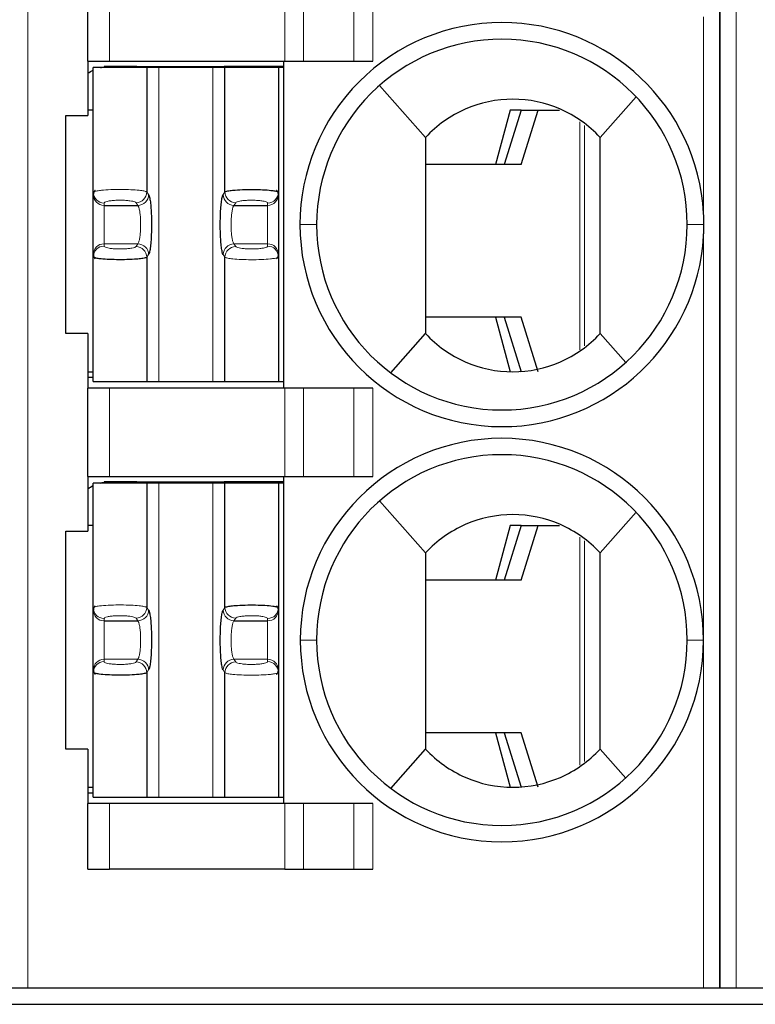
# Model space of a CAD drawing. Units: millimetres. Extents: x 3485 to 4856, y 4176 to 4705.
# Drawn here: x 3670 to 3677, y 4471 to 4480 of the extents above; entities that cross this region are included whole.
import ezdxf

# ---------------------------------------------------------------- set-up
doc = ezdxf.new("R2010")
doc.units = ezdxf.units.MM
doc.layers.add('13', color=7, linetype='Continuous')
doc.layers.add('22', color=7, linetype='Continuous')

msp = doc.modelspace()

# ---------------------------------------------------------------- linework, layer by layer
at = {"layer": '13', "color": 7, "linetype": 'Continuous', "lineweight": 5}
for p, q in [((3670.12064, 4484.87099), (3670.12064, 4470.87099)), ((3676.62064, 4484.87099), (3676.62064, 4470.87099)), ((3670.87064, 4480.18099), (3670.87064, 4479.37099)), ((3672.47782, 4479.37099), (3672.47782, 4480.18099)), ((3672.65102, 4480.18099), (3672.65102, 4479.37099)), ((3673.1129, 4479.37099), (3673.1129, 4480.18099)), ((3673.28611, 4480.18099), (3673.28611, 4479.37099)), ((3676.32064, 4477.97554), (3676.32064, 4479.77599)), ((3671.32225, 4476.43099), (3671.32225, 4479.31099)), ((3671.81903, 4479.31099), (3671.81903, 4476.43099)), ((3675.18554, 4476.72345), (3675.18554, 4478.81351)), ((3675.22957, 4478.77961), (3675.22957, 4476.75855)), ((3671.21295, 4478.17008), (3671.22882, 4478.14551)), ((3671.91246, 4478.14551), (3671.92833, 4478.17008)), ((3670.82064, 4478.04703), (3670.82064, 4478.06867)), ((3671.11359, 4478.0716), (3671.12946, 4478.04703)), ((3672.01181, 4478.04703), (3672.02769, 4478.0716)), ((3672.32064, 4478.06867), (3672.32064, 4478.04703)), ((3670.82064, 4477.69494), (3670.82064, 4478.04703)), ((3672.32064, 4478.04703), (3672.32064, 4477.69494)), ((3672.61764, 4477.87097), (3672.77064, 4477.87097)), ((3676.32362, 4477.87103), (3676.17064, 4477.87102)), ((3670.82064, 4477.69494), (3671.12946, 4477.69494)), ((3670.82064, 4477.6733), (3670.82064, 4477.69494)), ((3671.12946, 4477.69494), (3671.11359, 4477.67037)), ((3672.01181, 4477.69494), (3672.32064, 4477.69494)), ((3672.02769, 4477.67037), (3672.01181, 4477.69494)), ((3672.32064, 4477.69494), (3672.32064, 4477.6733)), ((3676.32064, 4474.06099), (3676.32064, 4477.76559)), ((3671.22882, 4477.59646), (3671.21295, 4477.57189)), ((3671.92833, 4477.57189), (3671.91246, 4477.59646)), ((3670.87064, 4476.37099), (3670.87064, 4475.56099)), ((3672.47782, 4475.56099), (3672.47782, 4476.37099)), ((3672.65102, 4476.37099), (3672.65102, 4475.56099)), ((3673.1129, 4475.56099), (3673.1129, 4476.37099)), ((3673.28611, 4476.37099), (3673.28611, 4475.56099)), ((3671.32225, 4472.62099), (3671.32225, 4475.50099)), ((3671.81903, 4475.50099), (3671.81903, 4472.62099)), ((3675.18554, 4472.91345), (3675.18554, 4475.00351)), ((3675.22957, 4474.96961), (3675.22957, 4472.94855)), ((3671.21295, 4474.36008), (3671.22882, 4474.33551)), ((3671.91246, 4474.33551), (3671.92833, 4474.36008)), ((3670.82064, 4474.23703), (3670.82064, 4474.25867)), ((3670.82064, 4473.88494), (3670.82064, 4474.23703)), ((3671.11359, 4474.2616), (3671.12946, 4474.23703)), ((3672.01181, 4474.23703), (3672.02769, 4474.2616)), ((3672.32064, 4474.25867), (3672.32064, 4474.23703)), ((3672.32064, 4474.23703), (3672.32064, 4473.88494)), ((3672.77064, 4474.06099), (3672.62064, 4474.06099)), ((3676.17064, 4474.06099), (3676.32064, 4474.06099)), ((3676.32064, 4470.87099), (3676.32064, 4474.06099)), ((3670.82064, 4473.88494), (3671.12946, 4473.88494)), ((3670.82064, 4473.8633), (3670.82064, 4473.88494)), ((3671.12946, 4473.88494), (3671.11359, 4473.86037)), ((3672.02769, 4473.86037), (3672.01181, 4473.88494)), ((3672.01181, 4473.88494), (3672.32064, 4473.88494)), ((3672.32064, 4473.88494), (3672.32064, 4473.8633)), ((3671.22882, 4473.78646), (3671.21295, 4473.76189)), ((3671.92833, 4473.76189), (3671.91246, 4473.78646)), ((3670.87064, 4472.56099), (3670.87064, 4471.96099)), ((3672.47782, 4471.96099), (3672.47782, 4472.56099)), ((3672.65102, 4472.56099), (3672.65102, 4471.96099)), ((3673.1129, 4471.96099), (3673.1129, 4472.56099)), ((3673.28611, 4472.56099), (3673.28611, 4471.96099))]:
    msp.add_line(p, q, dxfattribs=at)
at = {"layer": '13', "color": 7, "linetype": 'Continuous'}
for p, q in [((3676.47064, 4484.87099), (3676.47064, 4470.87099)), ((3676.47064, 4470.87099), (3676.47064, 4484.87099)), ((3670.67064, 4479.37099), (3670.67064, 4480.18099)), ((3670.67064, 4479.37099), (3670.87064, 4479.37099)), ((3670.67064, 4479.37099), (3670.67064, 4478.87099)), ((3670.82064, 4479.32099), (3670.82064, 4479.3174)), ((3671.07064, 4479.32099), (3670.82064, 4479.32099)), ((3670.87064, 4479.37099), (3672.47782, 4479.37099)), ((3671.07064, 4479.32099), (3671.07064, 4479.31098)), ((3671.12064, 4479.32099), (3671.07064, 4479.32099)), ((3671.12064, 4479.32099), (3671.92064, 4479.32099)), ((3671.12064, 4479.32099), (3671.12064, 4479.31099)), ((3672.47064, 4479.32099), (3671.92064, 4479.32099)), ((3671.92064, 4479.31099), (3671.92064, 4479.32099)), ((3672.47064, 4476.37099), (3672.47064, 4479.37099)), ((3672.47782, 4479.37099), (3672.65102, 4479.37099)), ((3672.65102, 4479.37099), (3673.1129, 4479.37099)), ((3673.1129, 4479.37099), (3673.28611, 4479.37099)), ((3671.21295, 4479.31099), (3670.72064, 4479.31099)), ((3670.72064, 4478.16715), (3670.72064, 4479.31099)), ((3671.32225, 4479.31099), (3671.21295, 4479.31099)), ((3671.21295, 4479.31099), (3671.21295, 4478.17008)), ((3671.81903, 4479.31099), (3671.32225, 4479.31099)), ((3671.92833, 4479.31099), (3671.81903, 4479.31099)), ((3672.42064, 4479.31099), (3671.92833, 4479.31099)), ((3671.92833, 4478.17008), (3671.92833, 4479.31099)), ((3672.47256, 4479.31099), (3672.42064, 4479.31099)), ((3672.42064, 4479.31099), (3672.42064, 4478.16715)), ((3673.34744, 4479.14708), (3673.77064, 4478.67099)), ((3675.70167, 4479.0434), (3675.37064, 4478.67099)), ((3670.47064, 4478.87099), (3670.67064, 4478.87099)), ((3670.47064, 4476.87099), (3670.47064, 4478.87099)), ((3670.72064, 4478.92099), (3670.67064, 4478.92099)), ((3674.5467, 4478.92099), (3674.41308, 4478.42099)), ((3674.64694, 4478.92099), (3674.49064, 4478.42099)), ((3674.64694, 4478.92099), (3674.5467, 4478.92099)), ((3674.64661, 4478.42099), (3674.80291, 4478.92099)), ((3674.64694, 4478.92099), (3674.80291, 4478.92099)), ((3674.80291, 4478.92099), (3674.99937, 4478.92099)), ((3674.64661, 4478.42099), (3673.77065, 4478.42099)), ((3670.72064, 4478.14551), (3670.72064, 4478.16715)), ((3672.42064, 4478.16715), (3672.42064, 4478.14551)), ((3670.72064, 4477.59646), (3670.72064, 4478.14551)), ((3672.42064, 4478.14551), (3672.42064, 4477.59646)), ((3670.82064, 4478.04703), (3671.12946, 4478.04703)), ((3672.01181, 4478.04703), (3672.32064, 4478.04703)), ((3670.72064, 4477.57482), (3670.72064, 4477.59646)), ((3670.72064, 4476.43099), (3670.72064, 4477.57482)), ((3671.21295, 4477.57189), (3671.21295, 4476.43099)), ((3671.92833, 4476.43099), (3671.92833, 4477.57189)), ((3672.42064, 4477.59646), (3672.42064, 4477.57482)), ((3672.42064, 4477.57482), (3672.42064, 4476.43099)), ((3674.64661, 4477.02099), (3673.77065, 4477.02099)), ((3674.41308, 4477.02099), (3674.5467, 4476.52099)), ((3674.49064, 4477.02099), (3674.64694, 4476.52099)), ((3674.80291, 4476.52099), (3674.64661, 4477.02099)), ((3670.67064, 4476.87099), (3670.47064, 4476.87099)), ((3670.67064, 4476.87099), (3670.67064, 4476.37099)), ((3673.45064, 4476.51099), (3673.77064, 4476.87099)), ((3675.60625, 4476.60592), (3675.37064, 4476.87099)), ((3670.67065, 4476.52099), (3670.72065, 4476.52099)), ((3670.67064, 4476.47099), (3670.72064, 4476.47099)), ((3670.72064, 4476.43099), (3671.21295, 4476.43099)), ((3671.21295, 4476.43099), (3671.32225, 4476.43099)), ((3671.32225, 4476.43099), (3671.81903, 4476.43099)), ((3671.81903, 4476.43099), (3671.92833, 4476.43099)), ((3671.92833, 4476.43099), (3672.42064, 4476.43099)), ((3672.42064, 4476.43099), (3672.47256, 4476.43099)), ((3670.87064, 4476.37099), (3670.67064, 4476.37099)), ((3670.67064, 4475.56099), (3670.67064, 4476.37099)), ((3672.47782, 4476.37099), (3670.87064, 4476.37099)), ((3672.65102, 4476.37099), (3672.47782, 4476.37099)), ((3673.1129, 4476.37099), (3672.65102, 4476.37099)), ((3673.28611, 4476.37099), (3673.1129, 4476.37099)), ((3670.67064, 4475.56099), (3670.87064, 4475.56099)), ((3670.67064, 4475.56099), (3670.67064, 4475.06099)), ((3670.87064, 4475.56099), (3672.47782, 4475.56099)), ((3672.47064, 4472.56099), (3672.47064, 4475.56099)), ((3672.47782, 4475.56099), (3672.65102, 4475.56099)), ((3672.65102, 4475.56099), (3673.1129, 4475.56099)), ((3673.1129, 4475.56099), (3673.28611, 4475.56099)), ((3671.21295, 4475.50099), (3670.72064, 4475.50099)), ((3670.72064, 4474.35715), (3670.72064, 4475.50099)), ((3671.07064, 4475.51099), (3670.82064, 4475.51099)), ((3670.82064, 4475.51099), (3670.82064, 4475.5074)), ((3671.07064, 4475.51099), (3671.07064, 4475.50098)), ((3671.12064, 4475.51099), (3671.07064, 4475.51099)), ((3671.12064, 4475.51099), (3671.92064, 4475.51099)), ((3671.12064, 4475.51099), (3671.12064, 4475.50099)), ((3671.32225, 4475.50099), (3671.21295, 4475.50099)), ((3671.21295, 4475.50099), (3671.21295, 4474.36008)), ((3671.81903, 4475.50099), (3671.32225, 4475.50099)), ((3671.92833, 4475.50099), (3671.81903, 4475.50099)), ((3671.92064, 4475.50099), (3671.92064, 4475.51099)), ((3672.47064, 4475.51099), (3671.92064, 4475.51099)), ((3671.92833, 4474.36008), (3671.92833, 4475.50099)), ((3672.42064, 4475.50099), (3671.92833, 4475.50099)), ((3672.42064, 4475.50099), (3672.42064, 4474.35715)), ((3672.47256, 4475.50099), (3672.42064, 4475.50099)), ((3673.34744, 4475.33708), (3673.77064, 4474.86099)), ((3675.70167, 4475.2334), (3675.37064, 4474.86099)), ((3670.72064, 4475.11099), (3670.67064, 4475.11099)), ((3674.5467, 4475.11099), (3674.41308, 4474.61099)), ((3674.64694, 4475.11099), (3674.49064, 4474.61099)), ((3674.64694, 4475.11099), (3674.5467, 4475.11099)), ((3674.64661, 4474.61099), (3674.80291, 4475.11099)), ((3674.64694, 4475.11099), (3674.80291, 4475.11099)), ((3674.80291, 4475.11099), (3674.99937, 4475.11099)), ((3670.47064, 4473.06099), (3670.47064, 4475.06099)), ((3670.47064, 4475.06099), (3670.67064, 4475.06099)), ((3674.64661, 4474.61099), (3673.77065, 4474.61099)), ((3670.72064, 4474.33551), (3670.72064, 4474.35715)), ((3672.42064, 4474.35715), (3672.42064, 4474.33551)), ((3670.72064, 4473.78646), (3670.72064, 4474.33551)), ((3672.42064, 4474.33551), (3672.42064, 4473.78646)), ((3670.82064, 4474.23703), (3671.12946, 4474.23703)), ((3672.01181, 4474.23703), (3672.32064, 4474.23703)), ((3670.72064, 4473.76482), (3670.72064, 4473.78646)), ((3670.72064, 4472.62099), (3670.72064, 4473.76482)), ((3671.21295, 4473.76189), (3671.21295, 4472.62099)), ((3671.92833, 4472.62099), (3671.92833, 4473.76189)), ((3672.42064, 4473.78646), (3672.42064, 4473.76482)), ((3672.42064, 4473.76482), (3672.42064, 4472.62099)), ((3674.64661, 4473.21099), (3673.77065, 4473.21099)), ((3674.41308, 4473.21099), (3674.5467, 4472.71099)), ((3674.49064, 4473.21099), (3674.64694, 4472.71099)), ((3674.80291, 4472.71099), (3674.64661, 4473.21099)), ((3670.67064, 4473.06099), (3670.47064, 4473.06099)), ((3670.67064, 4473.06099), (3670.67064, 4472.56099)), ((3673.45064, 4472.70099), (3673.77064, 4473.06099)), ((3675.60625, 4472.79592), (3675.37064, 4473.06099)), ((3670.67064, 4472.66099), (3670.72064, 4472.66099)), ((3670.67065, 4472.71099), (3670.72065, 4472.71099)), ((3670.67064, 4471.96099), (3670.67064, 4472.56099)), ((3670.87064, 4472.56099), (3670.67064, 4472.56099)), ((3670.72064, 4472.62099), (3671.21295, 4472.62099)), ((3672.47782, 4472.56099), (3670.87064, 4472.56099)), ((3671.21295, 4472.62099), (3671.32225, 4472.62099)), ((3671.32225, 4472.62099), (3671.81903, 4472.62099)), ((3671.81903, 4472.62099), (3671.92833, 4472.62099)), ((3671.92833, 4472.62099), (3672.42064, 4472.62099)), ((3672.42064, 4472.62099), (3672.47256, 4472.62099)), ((3672.65102, 4472.56099), (3672.47782, 4472.56099)), ((3673.1129, 4472.56099), (3672.65102, 4472.56099)), ((3673.28611, 4472.56099), (3673.1129, 4472.56099)), ((3670.67064, 4471.96099), (3670.87064, 4471.96099)), ((3672.47782, 4471.96099), (3670.87064, 4471.96099)), ((3672.47782, 4471.96099), (3672.65102, 4471.96099)), ((3672.65102, 4471.96099), (3673.1129, 4471.96099)), ((3673.1129, 4471.96099), (3673.28611, 4471.96099)), ((3669.97064, 4470.87099), (3670.12064, 4470.87099)), ((3670.12064, 4470.87099), (3676.32064, 4470.87099)), ((3676.32064, 4470.87099), (3676.47064, 4470.87099)), ((3676.47064, 4470.87099), (3676.62064, 4470.87099)), ((3676.62064, 4470.87099), (3682.82064, 4470.87099))]:
    msp.add_line(p, q, dxfattribs=at)
for centre, radius, start, end in [((3674.47064, 4477.87099), 1.853, 90, 180.000001), ((3674.47064, 4477.87099), 1.853, 3.234444, 90), ((3674.47064, 4477.87099), 1.7, 90, 180.000679), ((3674.47064, 4477.87099), 1.7, 0, 90), ((3674.47064, 4477.87099), 1.853, 180, 269.999999), ((3674.47064, 4477.87099), 1.7, 180.000679, 270), ((3674.47064, 4477.87099), 1.7, 270, 0), ((3674.47064, 4477.87099), 1.853, 270, 356.739238), ((3674.47064, 4474.06099), 1.85, 90, 180), ((3674.47064, 4474.06099), 1.85, 360, 90), ((3674.47064, 4474.06099), 1.7, 90, 180), ((3674.47064, 4474.06099), 1.7, 0, 90), ((3674.47064, 4474.06099), 1.85, 180, 270), ((3674.47064, 4474.06099), 1.7, 180, 270), ((3674.47064, 4474.06099), 1.85, 270, 360), ((3674.47064, 4474.06099), 1.7, 270, 0)]:
    msp.add_arc(centre, radius, start, end, dxfattribs=at)
at = {"layer": '13', "color": 7, "linetype": 'Continuous', "extrusion": (0, 0, -1)}
for centre, start, end in [((-3670.87064, 4478.97099), 55.149818, 64.623102), ((-3670.87064, 4478.97099), 76.270024, 81.786789), ((-3670.87064, 4475.16099), 55.149818, 64.623102), ((-3670.87064, 4475.16099), 76.270024, 81.786789)]:
    msp.add_arc(centre, 0.35, start, end, dxfattribs=at)
at = {"layer": '13', "color": 7, "linetype": 'Continuous', "lineweight": 5}
for centre, major_axis, ratio, start_param, end_param in [((3670.82064, 4478.16715), (-0.1, 0), 0.9848078, 0.0000035, 1.5707963), ((3671.11359, 4478.17008), (0.08399, 0.05427), 0.9786664, 4.1485032, 5.6996407), ((3672.02769, 4478.17008), (-0.08399, 0.05427), 0.9786664, 0.5835483, 2.1346822), ((3672.32064, 4478.16715), (0.1, 0), 0.9848078, 4.712389, 6.2831853), ((3670.82064, 4478.14551), (-0.1, 0), 0.9848078, 0, 1.5707963), ((3671.12946, 4478.14551), (0.08399, 0.05427), 0.9786664, 4.1484989, 5.6996407), ((3672.01181, 4478.14551), (-0.08399, 0.05427), 0.9786664, 0.5835446, 2.1346874), ((3672.32064, 4478.14551), (0.1, 0), 0.9848078, 4.712389, 6.2831853), ((3670.82064, 4477.59646), (-0.1, 0), 0.9848078, 4.712389, 6.2831853), ((3671.12946, 4477.59646), (0.08399, -0.05427), 0.9786664, 0.5835447, 2.1346875), ((3672.01181, 4477.59646), (-0.08399, -0.05427), 0.9786664, 4.1484989, 5.6996407), ((3672.32064, 4477.59646), (0.1, 0), 0.9848078, 0, 1.5707963), ((3670.82064, 4477.57482), (-0.1, 0), 0.9848078, 4.712389, 6.2831837), ((3671.1136, 4477.5719), (0.08399, -0.05427), 0.9786664, 0.5835479, 2.1346819), ((3672.02769, 4477.57189), (-0.08399, -0.05427), 0.9786664, 4.1485032, 5.699639), ((3672.32064, 4477.57482), (0.1, 0), 0.9848078, 0.0000034, 1.5707963), ((3670.82064, 4474.35715), (-0.1, 0), 0.9848078, 0.0000035, 1.5707963), ((3671.11359, 4474.36008), (0.08399, 0.05427), 0.9786664, 4.1485032, 5.6996407), ((3672.02769, 4474.36008), (-0.08399, 0.05427), 0.9786664, 0.5835483, 2.1346822), ((3672.32064, 4474.35715), (0.1, 0), 0.9848078, 4.712389, 6.2831853), ((3670.82064, 4474.33551), (-0.1, 0), 0.9848078, 0, 1.5707963), ((3671.12946, 4474.33551), (0.08399, 0.05427), 0.9786664, 4.1484989, 5.6996407), ((3672.01181, 4474.33551), (-0.08399, 0.05427), 0.9786664, 0.5835446, 2.1346874), ((3672.32064, 4474.33551), (0.1, 0), 0.9848078, 4.712389, 6.2831853), ((3670.82064, 4473.78646), (-0.1, 0), 0.9848078, 4.712389, 6.2831853), ((3670.82064, 4473.76482), (-0.1, 0), 0.9848078, 4.712389, 6.2831837), ((3671.1136, 4473.7619), (0.08399, -0.05427), 0.9786664, 0.5835479, 2.1346819), ((3671.12946, 4473.78646), (0.08399, -0.05427), 0.9786664, 0.5835447, 2.1346875), ((3672.01181, 4473.78646), (-0.08399, -0.05427), 0.9786664, 4.1484989, 5.6996407), ((3672.02769, 4473.76189), (-0.08399, -0.05427), 0.9786664, 4.1485032, 5.699639), ((3672.32064, 4473.78646), (0.1, 0), 0.9848078, 0, 1.5707963), ((3672.32064, 4473.76482), (0.1, 0), 0.9848078, 0.0000034, 1.5707963)]:
    msp.add_ellipse(centre, major_axis=major_axis, ratio=ratio, start_param=start_param, end_param=end_param, dxfattribs=at)
at = {"layer": '13', "color": 7, "linetype": 'Continuous'}
for points, knots in [([(3675.37064, 4478.67099), (3675.26806, 4478.78199), (3675.14417, 4478.86978), (3674.86996, 4478.98969), (3674.71985, 4479.02096), (3674.42184, 4479.02102), (3674.27146, 4478.98967), (3673.99794, 4478.87023), (3673.87321, 4478.78198), (3673.77064, 4478.67099)], [0, 0, 0, 0, 0.25, 0.25, 0.5, 0.5, 0.75, 0.75, 1, 1, 1, 1]), ([(3671.92833, 4478.17008), (3671.93101, 4478.17171), (3671.93614, 4478.17484), (3671.95349, 4478.17902), (3671.97471, 4478.18257), (3671.99834, 4478.18547), (3672.04052, 4478.1894), (3672.11138, 4478.19289), (3672.2091, 4478.19345), (3672.29981, 4478.19008), (3672.36502, 4478.1843), (3672.4108, 4478.17619), (3672.41701, 4478.17048), (3672.42064, 4478.16715)], [0, 0, 0, 0, 0.0641277, 0.1229115, 0.17635, 0.2244428, 0.2671911, 0.4016023, 0.5312076, 0.650566, 0.7787313, 0.8706239, 1, 1, 1, 1]), ([(3671.21295, 4477.57189), (3671.2103, 4477.57028), (3671.20524, 4477.56718), (3671.18815, 4477.56303), (3671.16727, 4477.5595), (3671.144, 4477.55662), (3671.10244, 4477.55269), (3671.03257, 4477.54917), (3670.93549, 4477.54848), (3670.84447, 4477.55171), (3670.77806, 4477.55744), (3670.73087, 4477.56562), (3670.72441, 4477.57143), (3670.72064, 4477.57482)], [0, 0, 0, 0, 0.0635354, 0.1217803, 0.1747333, 0.222394, 0.2647633, 0.3980098, 0.5263883, 0.6461412, 0.7745135, 0.8681843, 1, 1, 1, 1]), ([(3673.77064, 4476.87099), (3673.87323, 4476.75997), (3673.99712, 4476.67218), (3674.27134, 4476.55228), (3674.42144, 4476.52101), (3674.71945, 4476.52096), (3674.8698, 4476.55229), (3675.14336, 4476.67176), (3675.26805, 4476.75997), (3675.37064, 4476.87099)], [0, 0, 0, 0, 0.25, 0.25, 0.5, 0.5, 0.75, 0.75, 1, 1, 1, 1]), ([(3675.37064, 4474.86099), (3675.26806, 4474.97199), (3675.14417, 4475.05978), (3674.86996, 4475.17969), (3674.71985, 4475.21096), (3674.42184, 4475.21102), (3674.27146, 4475.17967), (3673.99794, 4475.06023), (3673.87321, 4474.97198), (3673.77064, 4474.86099)], [0, 0, 0, 0, 0.25, 0.25, 0.5, 0.5, 0.75, 0.75, 1, 1, 1, 1]), ([(3671.92833, 4474.36008), (3671.93101, 4474.36171), (3671.93614, 4474.36484), (3671.95349, 4474.36902), (3671.97471, 4474.37257), (3671.99834, 4474.37547), (3672.04052, 4474.3794), (3672.11138, 4474.38289), (3672.2091, 4474.38345), (3672.29981, 4474.38008), (3672.36502, 4474.3743), (3672.4108, 4474.36619), (3672.41701, 4474.36048), (3672.42064, 4474.35715)], [0, 0, 0, 0, 0.0641277, 0.1229115, 0.17635, 0.2244428, 0.2671911, 0.4016023, 0.5312076, 0.650566, 0.7787313, 0.8706239, 1, 1, 1, 1]), ([(3671.21295, 4473.76189), (3671.2103, 4473.76028), (3671.20524, 4473.75718), (3671.18815, 4473.75303), (3671.16727, 4473.7495), (3671.144, 4473.74662), (3671.10244, 4473.74269), (3671.03257, 4473.73917), (3670.93549, 4473.73848), (3670.84447, 4473.74171), (3670.77806, 4473.74744), (3670.73087, 4473.75562), (3670.72441, 4473.76143), (3670.72064, 4473.76482)], [0, 0, 0, 0, 0.0635354, 0.1217803, 0.1747333, 0.222394, 0.2647633, 0.3980098, 0.5263883, 0.6461412, 0.7745135, 0.8681843, 1, 1, 1, 1]), ([(3673.77064, 4473.06099), (3673.87323, 4472.94997), (3673.99712, 4472.86218), (3674.27134, 4472.74228), (3674.42144, 4472.71101), (3674.71945, 4472.71096), (3674.8698, 4472.74229), (3675.14336, 4472.86176), (3675.26805, 4472.94997), (3675.37064, 4473.06099)], [0, 0, 0, 0, 0.25, 0.25, 0.5, 0.5, 0.75, 0.75, 1, 1, 1, 1])]:
    msp.add_open_spline(points, degree=3, knots=knots, dxfattribs=at)
for points, degree in [([(3673.77064, 4478.67099), (3673.77064, 4478.07099), (3673.77064, 4477.47099), (3673.77064, 4476.87099)], 3), ([(3675.37064, 4476.87099), (3675.37064, 4477.47099), (3675.37064, 4478.07099), (3675.37064, 4478.67099)], 3), ([(3670.73784, 4478.18385), (3670.72063, 4478.16726), (3670.72225, 4478.14957)], 2), ([(3672.41903, 4478.14955), (3672.42065, 4478.16729), (3672.40326, 4478.18393)], 2), ([(3671.22882, 4478.14551), (3671.23186, 4478.1408), (3671.23749, 4478.12434), (3671.24479, 4478.08108), (3671.25046, 4478.02221), (3671.25411, 4477.95199), (3671.25546, 4477.87591), (3671.2544, 4477.79893), (3671.25104, 4477.72815), (3671.24556, 4477.66665), (3671.23779, 4477.61842), (3671.23197, 4477.60134), (3671.22882, 4477.59646)], 3), ([(3671.91246, 4477.59646), (3671.90946, 4477.6011), (3671.90388, 4477.61724), (3671.89653, 4477.66054), (3671.89081, 4477.7198), (3671.88715, 4477.79031), (3671.88581, 4477.86688), (3671.88689, 4477.94405), (3671.89037, 4478.0157), (3671.89576, 4478.07538), (3671.90336, 4478.12295), (3671.90924, 4478.14053), (3671.91246, 4478.14551)], 3), ([(3676.32361, 4477.87103), (3676.32361, 4477.90588), (3676.32265, 4477.94074), (3676.32069, 4477.97554)], 3), ([(3676.32064, 4477.76559), (3676.32131, 4477.77728), (3676.3224, 4477.80069), (3676.3234, 4477.83581), (3676.32362, 4477.85931), (3676.32362, 4477.87103)], 3), ([(3670.72316, 4477.59741), (3670.71977, 4477.57727), (3670.73727, 4477.55838)], 2), ([(3672.40323, 4477.55803), (3672.42064, 4477.57466), (3672.41903, 4477.59241)], 2), ([(3673.77064, 4474.86099), (3673.77064, 4474.26099), (3673.77064, 4473.66099), (3673.77064, 4473.06099)], 3), ([(3675.37064, 4473.06099), (3675.37064, 4473.66099), (3675.37064, 4474.26099), (3675.37064, 4474.86099)], 3), ([(3670.73784, 4474.37385), (3670.72063, 4474.35726), (3670.72225, 4474.33957)], 2), ([(3672.41903, 4474.33955), (3672.42065, 4474.35729), (3672.40326, 4474.37393)], 2), ([(3671.22882, 4474.33551), (3671.23186, 4474.3308), (3671.23749, 4474.31434), (3671.24479, 4474.27108), (3671.25046, 4474.21221), (3671.25411, 4474.14199), (3671.25546, 4474.06591), (3671.2544, 4473.98893), (3671.25104, 4473.91815), (3671.24556, 4473.85665), (3671.23779, 4473.80842), (3671.23197, 4473.79134), (3671.22882, 4473.78646)], 3), ([(3671.91246, 4473.78646), (3671.90946, 4473.7911), (3671.90388, 4473.80724), (3671.89653, 4473.85054), (3671.89081, 4473.9098), (3671.88715, 4473.98031), (3671.88581, 4474.05688), (3671.88689, 4474.13405), (3671.89037, 4474.2057), (3671.89576, 4474.26538), (3671.90336, 4474.31295), (3671.90924, 4474.33053), (3671.91246, 4474.33551)], 3), ([(3670.72316, 4473.78741), (3670.71977, 4473.76727), (3670.73727, 4473.74838)], 2), ([(3672.40323, 4473.74803), (3672.42064, 4473.76466), (3672.41903, 4473.78241)], 2)]:
    msp.add_open_spline(points, degree=degree, dxfattribs=at)
at = {"layer": '13', "color": 7, "linetype": 'Continuous', "lineweight": 5}
for points, knots in [([(3670.72064, 4478.16715), (3670.72162, 4478.16889), (3670.72348, 4478.17219), (3670.73715, 4478.17665), (3670.75501, 4478.1804), (3670.77507, 4478.18344), (3670.81233, 4478.18777), (3670.87822, 4478.19199), (3670.97503, 4478.1937), (3671.06841, 4478.19143), (3671.14053, 4478.18634), (3671.19395, 4478.17884), (3671.20612, 4478.17323), (3671.21295, 4478.17008)], [0, 0, 0, 0, 0.0677128, 0.12832, 0.1818159, 0.2281962, 0.2674584, 0.4030042, 0.5315011, 0.6518832, 0.7788366, 0.8758693, 1, 1, 1, 1]), ([(3671.12946, 4478.04703), (3671.13239, 4478.04413), (3671.13806, 4478.03374), (3671.14541, 4478.0058), (3671.1511, 4477.968), (3671.15475, 4477.92299), (3671.15611, 4477.87405), (3671.15505, 4477.82489), (3671.15164, 4477.77888), (3671.14602, 4477.73906), (3671.13846, 4477.70908), (3671.13251, 4477.69797), (3671.12946, 4477.69494)], [0, 0, 0, 0, 0.1012232, 0.199948, 0.2981309, 0.3961097, 0.493932, 0.5919953, 0.6898578, 0.7899541, 0.8945866, 1, 1, 1, 1]), ([(3672.01181, 4477.69494), (3672.00891, 4477.69782), (3672.00326, 4477.70813), (3671.9959, 4477.73599), (3671.99017, 4477.77395), (3671.98651, 4477.81922), (3671.98517, 4477.86842), (3671.98626, 4477.91784), (3671.9897, 4477.96368), (3671.9953, 4478.00303), (3672.0028, 4478.03283), (3672.00874, 4478.04397), (3672.01181, 4478.04703)], [0, 0, 0, 0, 0.1003337, 0.1993725, 0.2981559, 0.3965842, 0.4949081, 0.5934663, 0.6919738, 0.7904187, 0.8935442, 1, 1, 1, 1]), ([(3672.42064, 4477.57482), (3672.41967, 4477.5731), (3672.41784, 4477.56983), (3672.40442, 4477.5654), (3672.38688, 4477.56168), (3672.36716, 4477.55865), (3672.3305, 4477.55434), (3672.26563, 4477.5501), (3672.16959, 4477.54827), (3672.07604, 4477.5504), (3672.00277, 4477.55542), (3671.94789, 4477.56297), (3671.93536, 4477.56868), (3671.92833, 4477.57189)], [0, 0, 0, 0, 0.0671082, 0.1271703, 0.1801806, 0.226135, 0.2650309, 0.3994018, 0.5266898, 0.6474566, 0.7746233, 0.8734677, 1, 1, 1, 1]), ([(3670.72064, 4474.35715), (3670.72162, 4474.35889), (3670.72348, 4474.36219), (3670.73715, 4474.36665), (3670.75501, 4474.3704), (3670.77507, 4474.37344), (3670.81233, 4474.37777), (3670.87822, 4474.38199), (3670.97503, 4474.3837), (3671.06841, 4474.38143), (3671.14053, 4474.37634), (3671.19395, 4474.36884), (3671.20612, 4474.36323), (3671.21295, 4474.36008)], [0, 0, 0, 0, 0.0677128, 0.12832, 0.1818159, 0.2281962, 0.2674584, 0.4030042, 0.5315011, 0.6518832, 0.7788366, 0.8758693, 1, 1, 1, 1]), ([(3671.12946, 4474.23703), (3671.13239, 4474.23413), (3671.13806, 4474.22374), (3671.14541, 4474.1958), (3671.1511, 4474.158), (3671.15475, 4474.11299), (3671.15611, 4474.06405), (3671.15505, 4474.01489), (3671.15164, 4473.96888), (3671.14602, 4473.92906), (3671.13846, 4473.89908), (3671.13251, 4473.88797), (3671.12946, 4473.88494)], [0, 0, 0, 0, 0.1012232, 0.199948, 0.2981309, 0.3961097, 0.493932, 0.5919953, 0.6898578, 0.7899541, 0.8945866, 1, 1, 1, 1]), ([(3672.01181, 4473.88494), (3672.00891, 4473.88782), (3672.00326, 4473.89813), (3671.9959, 4473.92599), (3671.99017, 4473.96395), (3671.98651, 4474.00922), (3671.98517, 4474.05842), (3671.98626, 4474.10784), (3671.9897, 4474.15368), (3671.9953, 4474.19303), (3672.0028, 4474.22283), (3672.00874, 4474.23397), (3672.01181, 4474.23703)], [0, 0, 0, 0, 0.1003337, 0.1993725, 0.2981559, 0.3965842, 0.4949081, 0.5934663, 0.6919738, 0.7904187, 0.8935442, 1, 1, 1, 1]), ([(3672.42064, 4473.76482), (3672.41967, 4473.7631), (3672.41784, 4473.75983), (3672.40442, 4473.7554), (3672.38688, 4473.75168), (3672.36716, 4473.74865), (3672.3305, 4473.74434), (3672.26563, 4473.7401), (3672.16959, 4473.73827), (3672.07604, 4473.7404), (3672.00277, 4473.74542), (3671.94789, 4473.75297), (3671.93536, 4473.75868), (3671.92833, 4473.76189)], [0, 0, 0, 0, 0.0671082, 0.1271703, 0.1801806, 0.226135, 0.2650309, 0.3994018, 0.5266898, 0.6474566, 0.7746233, 0.8734677, 1, 1, 1, 1])]:
    msp.add_open_spline(points, degree=3, knots=knots, dxfattribs=at)
for points in [[(3670.82064, 4478.06867), (3670.82064, 4478.07157), (3670.82586, 4478.07702), (3670.84812, 4478.08453), (3670.88264, 4478.09036), (3670.92567, 4478.09397), (3670.97314, 4478.09502), (3671.02037, 4478.09332), (3671.05907, 4478.08937), (3671.08545, 4478.08456), (3671.10415, 4478.07902), (3671.11189, 4478.07423), (3671.11359, 4478.0716)], [(3672.02769, 4478.0716), (3672.02955, 4478.07448), (3672.03824, 4478.07979), (3672.06513, 4478.0868), (3672.10313, 4478.0919), (3672.1482, 4478.09464), (3672.19607, 4478.09474), (3672.24195, 4478.09211), (3672.27787, 4478.08741), (3672.30099, 4478.08211), (3672.31601, 4478.07623), (3672.32064, 4478.07132), (3672.32064, 4478.06867)], [(3671.11359, 4477.67037), (3671.11175, 4477.66752), (3671.10319, 4477.66225), (3671.07672, 4477.65529), (3671.03929, 4477.65019), (3670.99477, 4477.64739), (3670.9474, 4477.64719), (3670.90173, 4477.64965), (3670.86501, 4477.65427), (3670.84105, 4477.65962), (3670.82546, 4477.66559), (3670.82064, 4477.6706), (3670.82064, 4477.6733)], [(3672.32064, 4477.6733), (3672.32064, 4477.67044), (3672.31551, 4477.66503), (3672.29364, 4477.65758), (3672.2597, 4477.65176), (3672.21725, 4477.6481), (3672.17035, 4477.64695), (3672.12343, 4477.64849), (3672.08398, 4477.65235), (3672.05674, 4477.65718), (3672.03742, 4477.66281), (3672.02943, 4477.66768), (3672.02769, 4477.67037)], [(3670.82064, 4474.25867), (3670.82064, 4474.26157), (3670.82586, 4474.26702), (3670.84812, 4474.27453), (3670.88264, 4474.28036), (3670.92567, 4474.28397), (3670.97314, 4474.28502), (3671.02037, 4474.28332), (3671.05907, 4474.27937), (3671.08545, 4474.27456), (3671.10415, 4474.26902), (3671.11189, 4474.26423), (3671.11359, 4474.2616)], [(3672.02769, 4474.2616), (3672.02955, 4474.26448), (3672.03824, 4474.26979), (3672.06513, 4474.2768), (3672.10313, 4474.2819), (3672.1482, 4474.28464), (3672.19607, 4474.28474), (3672.24195, 4474.28211), (3672.27787, 4474.27741), (3672.30099, 4474.27211), (3672.31601, 4474.26623), (3672.32064, 4474.26132), (3672.32064, 4474.25867)], [(3671.11359, 4473.86037), (3671.11175, 4473.85752), (3671.10319, 4473.85225), (3671.07672, 4473.84529), (3671.03929, 4473.84019), (3670.99477, 4473.83739), (3670.9474, 4473.83719), (3670.90173, 4473.83965), (3670.86501, 4473.84427), (3670.84105, 4473.84962), (3670.82546, 4473.85559), (3670.82064, 4473.8606), (3670.82064, 4473.8633)], [(3672.32064, 4473.8633), (3672.32064, 4473.86044), (3672.31551, 4473.85503), (3672.29364, 4473.84758), (3672.2597, 4473.84176), (3672.21725, 4473.8381), (3672.17035, 4473.83695), (3672.12343, 4473.83849), (3672.08398, 4473.84235), (3672.05674, 4473.84718), (3672.03742, 4473.85281), (3672.02943, 4473.85768), (3672.02769, 4473.86037)]]:
    msp.add_open_spline(points, degree=3, dxfattribs=at)
at = {"layer": '22', "color": 7, "linetype": 'Continuous'}
msp.add_line((3650.32039, 4470.72074), (3702.62179, 4470.72074), dxfattribs=at)

doc.saveas('drawing.dxf')
